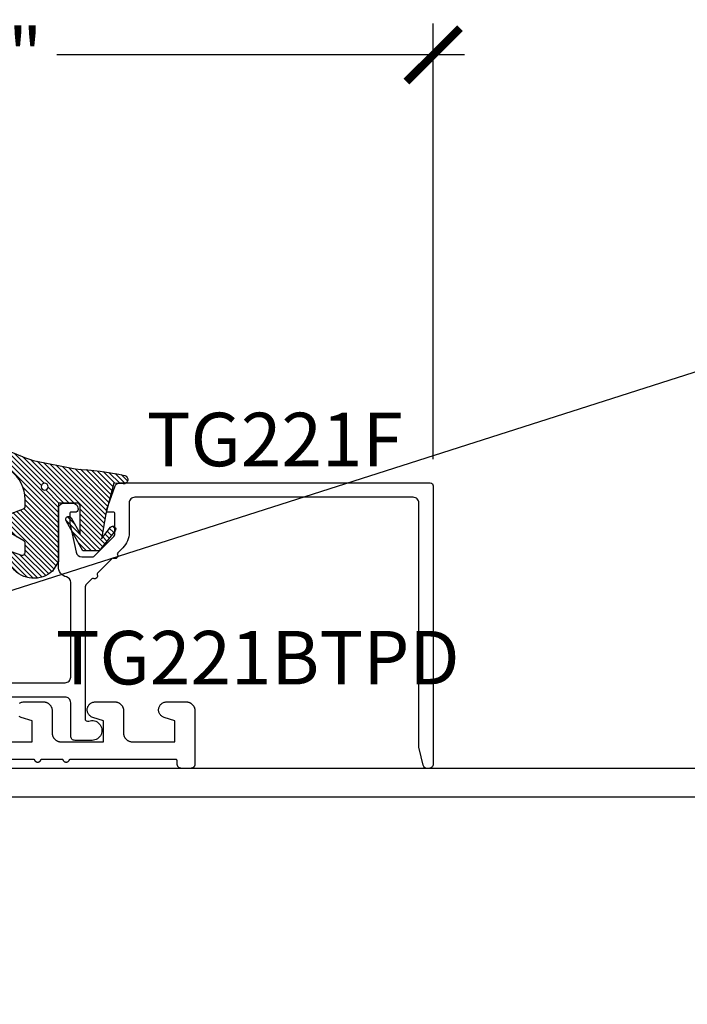
# Model space of a CAD drawing. Units: inches. Extents: x 0 to 341, y -1 to 43.
# Drawn here: x 205 to 207, y 9 to 12 of the extents above; entities that cross this region are included whole.
import ezdxf
from ezdxf import colors
from ezdxf.entities.mleader import LeaderData, LeaderLine
from ezdxf.enums import TextEntityAlignment as Align
from ezdxf.math import Vec2, Vec3

# ---------------------------------------------------------------- set-up
doc = ezdxf.new("R2010")
doc.units = ezdxf.units.IN
doc.header["$LTSCALE"] = 0.5
doc.header["$MEASUREMENT"] = 0
for name, color, linetype in [('Arcadia-Dim', 4, 'Continuous'), ('Arcadia-Profile', 6, 'Continuous'), ('Arcadia-Shade', 8, 'Continuous'), ('Arcadia-Text', 3, 'Continuous')]:
    doc.layers.add(name, color=color, linetype=linetype)
doc.styles.get("Standard").update_dxf_attribs({"font": 'ARIALN.TTF'})
doc.dimstyles.new('Arcadia-2', dxfattribs={"dimscale": 2, "dimtxt": 0.0938, "dimasz": 0.0938, "dimexe": 0.0546, "dimexo": 0.0469, "dimgap": 0.0469, "dimtad": 0, "dimtih": 1, "dimdec": 4, "dimzin": 3, "dimdsep": 46, "dimlunit": 4, "dimtxsty": 'Standard', "dimblk": 'ARCHTICK', "dimcen": 0.0469, "dimdle": 0.0546, "dimclrd": 256, "dimclre": 256, "dimclrt": 256, "dimadec": 0, "dimazin": 0, "dimtfac": 0.75, "dimtdec": 4, "dimtix": 1, "dimtmove": 2, "dimatfit": 3, "dimfxl": 1, "dimtolj": 1, "dimtzin": 3, "dimlwd": -3, "dimlwe": -3, "dimarcsym": 0})

# ---------------------------------------------------------------- blocks, each defined once
blk = doc.blocks.new('*U112')
at = {"layer": 'Arcadia-Shade', "lineweight": -3}
h = blk.add_hatch(dxfattribs=at)
h.set_pattern_fill('ANSI31', color=256, scale=0.1, style=0)
edge = h.paths.add_edge_path()
edge.add_arc((0.1931, -0.0453), 0.125, 125.0008, 180, ccw=False)
edge.add_line((0.1214, 0.0571), (0.2229, 0.1282))
edge.add_arc((0.2093, 0.145), 0.0217, 309.0932, 483.4163)
edge.add_arc((-0.2036, 0.8408), 0.7874, 288.0104, 300.606, ccw=False)
edge.add_line((0.0399, 0.092), (-0.1068, 0.062))
edge.add_arc((-0.0551, -1.0326), 1.0959, 92.7039, 101.9168)
edge.add_arc((-0.276, 0.0253), 0.0154, 110.4662, 273.7262)
edge.add_line((-0.275, 0.0099), (-0.242, 0.0121))
edge.add_line((-0.242, 0.0121), (-0.2139, -0.0955))
edge.add_line((-0.2139, -0.0955), (-0.1989, -0.1825))
edge.add_line((-0.1989, -0.1825), (-0.2311, -0.1422))
edge.add_arc((-0.2389, -0.1485), 0.01, 38.6629, 218.6629)
edge.add_line((-0.2467, -0.1547), (-0.1909, -0.2245))
edge.add_line((-0.1909, -0.2245), (-0.1339, -0.2245))
edge.add_line((-0.1339, -0.2245), (-0.0752, -0.1193))
edge.add_arc((-0.0839, -0.1145), 0.01, 330.8088, 510.8088)
edge.add_line((-0.0927, -0.1096), (-0.1239, -0.1656))
edge.add_line((-0.1239, -0.1656), (-0.1239, -0.0675))
edge.add_arc((-0.1139, -0.0675), 0.01, 90, 180, ccw=False)
edge.add_line((-0.1139, -0.0575), (-0.0479, -0.0575))
edge.add_line((-0.0479, -0.0575), (-0.0479, -0.2622))
edge.add_line((-0.0479, -0.2622), (-0.0272, -0.2958))
edge.add_arc((0.0376, -0.2257), 0.0954, 227.2654, 321.233)
edge.add_line((0.1119, -0.2854), (0.1674, -0.2372))
edge.add_arc((0.1586, -0.2269), 0.0135, 310.3046, 452.7012)
edge.add_line((0.158, -0.2134), (0.0814, -0.2399))
edge.add_arc((0.0781, -0.2305), 0.01, 180, 289.0678, ccw=False)
edge.add_line((0.0681, -0.2305), (0.0681, -0.1987))
edge.add_arc((0.0781, -0.1987), 0.01, 120.0699, 180, ccw=False)
edge.add_line((0.0731, -0.1901), (0.1646, -0.1371))
edge.add_arc((0.157, -0.1241), 0.015, 300.0699, 429.4722)
edge.add_line((0.1623, -0.1101), (0.0746, -0.0772))
edge.add_arc((0.0781, -0.0679), 0.01, 180, 249.4722, ccw=False)
edge.add_line((0.0681, -0.0679), (0.0681, -0.0453))
edge = h.paths.add_edge_path(flags=16)
edge.add_arc((0, 0), 0.0119, 0, 360)
at = {"layer": 'Arcadia-Profile'}
blk.add_lwpolyline([(0.0681, -0.0453, -0.244695), (0.1214, 0.0571), (0.2229, 0.1282, 0.951647), (0.1973, 0.1631, -0.055014), (0.0399, 0.092), (-0.1068, 0.062, 0.04022), (-0.2813, 0.0396, 0.863634), (-0.275, 0.0099), (-0.242, 0.0121), (-0.2139, -0.0955), (-0.1989, -0.1825), (-0.2311, -0.1422, 1), (-0.2467, -0.1547), (-0.1909, -0.2245), (-0.1339, -0.2245), (-0.0752, -0.1193, 1), (-0.0927, -0.1096), (-0.1239, -0.1656), (-0.1239, -0.0675, -0.414214), (-0.1139, -0.0575), (-0.0479, -0.0575), (-0.0479, -0.2622), (-0.0272, -0.2958, 0.434644), (0.1119, -0.2854), (0.1674, -0.2372, 0.715907), (0.158, -0.2134), (0.0814, -0.2399, -0.515408), (0.0681, -0.2305), (0.0681, -0.1987, -0.267622), (0.0731, -0.1901), (0.1646, -0.1371, 0.633409), (0.1623, -0.1101), (0.0746, -0.0772, -0.312769), (0.0681, -0.0679)], format="xyb", close=True, dxfattribs=at)
blk.add_circle((0, 0), 0.0119, dxfattribs=at)
blk = doc.blocks.new('_ArchTick')
at = {"color": 0, "linetype": 'ByBlock', "lineweight": -3, "const_width": 0.15}
blk.add_lwpolyline([(-0.5, -0.5), (0.5, 0.5)], dxfattribs=at)
blk = doc.blocks.new('*D358')
at = {"layer": 'Arcadia-Dim', "lineweight": -3}
for p, q in [((203.538, 10.7712), (203.538, 12.2966)), ((206.5385, 10.7712), (206.5385, 12.2966)), ((203.4288, 12.1874), (204.8559, 12.1874)), ((206.6477, 12.1874), (205.2206, 12.1874))]:
    blk.add_line(p, q, dxfattribs=at)
at = {"layer": 'Defpoints', "color": 0, "lineweight": -3}
for p in [(206.5385, 12.1874), (203.538, 10.6774), (206.5385, 10.6774)]:
    blk.add_point(p, dxfattribs=at)
at = {"layer": 'Arcadia-Dim', "lineweight": -3, "xscale": 0.1876, "yscale": 0.1876, "zscale": 0.1876, "rotation": 180}
blk.add_blockref('_ArchTick', (203.538, 12.1874), dxfattribs=at)
at = {"layer": 'Arcadia-Dim', "lineweight": -3, "xscale": 0.1876, "yscale": 0.1876, "zscale": 0.1876}
blk.add_blockref('_ArchTick', (206.5385, 12.1874), dxfattribs=at)
at = {"layer": 'Arcadia-Dim', "lineweight": -3, "insert": (205.0382, 12.1874), "char_height": 0.1876, "attachment_point": 5}
blk.add_mtext('\\A1;3"', dxfattribs=at)

msp = doc.modelspace()

# ---------------------------------------------------------------- linework, layer by layer
at = {"layer": 'Arcadia-Profile'}
msp.add_lwpolyline([(204.43998, 9.98738), (205.24885, 9.98738, 0.4142136), (205.26885, 10.00738), (205.26885, 10.33876, 0.3413756), (205.2539, 10.35811, -0.3413756), (205.22548, 10.39489), (205.22548, 10.59688, -0.4142136), (205.24548, 10.61688), (205.27448, 10.61688, -0.4142136), (205.29448, 10.59688), (205.29448, 10.59488, -0.4142136), (205.28448, 10.58488), (205.27048, 10.58488, 0.4142136), (205.26548, 10.57988), (205.26548, 10.54688), (205.28791, 10.44472, 0.3541186), (205.30748, 10.42888), (205.34736, 10.42888, 0.1988045), (205.35089, 10.43035), (205.41756, 10.49696, 0.1990203), (205.42343, 10.51111), (205.42343, 10.57988, 0.4142136), (205.41843, 10.58488), (205.39943, 10.58488, -0.5170636), (205.39471, 10.59154), (205.42487, 10.67736, -0.3183363), (205.43902, 10.68738), (206.52848, 10.68738, -0.4142136), (206.53848, 10.67738), (206.53848, 9.70238, -0.4142136), (206.52348, 9.68738), (206.51707, 9.68738, -0.3605974), (206.50361, 9.69874), (206.48893, 9.75734, -0.0614733), (206.48848, 9.76099), (206.48848, 10.61738, 0.4142136), (206.46848, 10.63738), (205.49343, 10.63738, 0.4142136), (205.47343, 10.61738), (205.47343, 10.51318, -0.1989124), (205.45146, 10.46015), (205.43346, 10.44217, 0.3178372), (205.43248, 10.43648, -0.7071068), (205.41914, 10.42315, 0.3178372), (205.41345, 10.42218), (205.36272, 10.37149, 0.3178372), (205.36174, 10.3658, -0.7071068), (205.3484, 10.35247, 0.3178372), (205.34271, 10.3515), (205.32472, 10.33351, 0.1990203), (205.31885, 10.31937), (205.31885, 9.86243, 0.515262), (205.33212, 9.85298, -1.1816763), (205.34345, 9.78538), (205.28385, 9.78538, -0.4142215), (205.26885, 9.80038), (205.26885, 9.91738, 0.4142136), (205.24885, 9.93738), (204.83885, 9.93738, 0.4142136)], format="xyb", dxfattribs=at)
for points in [[(205.08957, 9.91607), (205.09184, 9.91736), (205.09423, 9.91844), (205.09671, 9.91928), (205.09925, 9.91989), (205.10185, 9.92026), (205.10446, 9.92038), (205.17288, 9.92038), (205.1745, 9.92034), (205.17612, 9.92021), (205.17773, 9.92), (205.17932, 9.91971), (205.1809, 9.91933), (205.18246, 9.91887), (205.18399, 9.91832), (205.18549, 9.9177), (205.18695, 9.917), (205.18838, 9.91623), (205.18976, 9.91538), (205.1911, 9.91446), (205.19239, 9.91347), (205.19362, 9.91242), (205.1948, 9.9113), (205.19591, 9.91013), (205.19697, 9.90889), (205.19796, 9.9076), (205.19888, 9.90627), (205.19972, 9.90488), (205.2005, 9.90346), (205.2012, 9.90199), (205.20182, 9.90049), (205.20236, 9.89896), (205.20282, 9.89741), (205.2032, 9.89583), (205.2035, 9.89423), (205.20371, 9.89262), (205.20383, 9.89101), (205.20388, 9.88938), (205.20388, 9.81138), (205.20392, 9.80976), (205.20405, 9.80814), (205.20426, 9.80653), (205.20455, 9.80494), (205.20493, 9.80336), (205.20539, 9.8018), (205.20594, 9.80027), (205.20656, 9.79877), (205.20726, 9.79731), (205.20803, 9.79588), (205.20888, 9.7945), (205.2098, 9.79316), (205.21079, 9.79187), (205.21184, 9.79064), (205.21296, 9.78946), (205.21413, 9.78835), (205.21537, 9.78729), (205.21666, 9.7863), (205.21799, 9.78538), (205.21938, 9.78454), (205.2208, 9.78376), (205.22227, 9.78306), (205.22377, 9.78244), (205.2253, 9.7819), (205.22685, 9.78144), (205.22843, 9.78106), (205.23003, 9.78076), (205.23164, 9.78055), (205.23325, 9.78043), (205.23488, 9.78038), (205.38388, 9.78038), (205.38388, 9.85346), (205.3457, 9.86611), (205.34326, 9.86705), (205.34091, 9.86822), (205.33869, 9.8696), (205.3366, 9.87118), (205.33468, 9.87295), (205.33292, 9.8749), (205.33136, 9.877), (205.33001, 9.87923), (205.32886, 9.88159), (205.32795, 9.88404), (205.32727, 9.88657), (205.32683, 9.88915), (205.32663, 9.89176), (205.32668, 9.89438), (205.32697, 9.89698), (205.32751, 9.89954), (205.32829, 9.90204), (205.3293, 9.90445), (205.33053, 9.90677), (205.33197, 9.90895), (205.33361, 9.91099), (205.33543, 9.91287), (205.33743, 9.91456), (205.33957, 9.91607), (205.34184, 9.91736), (205.34423, 9.91844), (205.34671, 9.91928), (205.34925, 9.91989), (205.35185, 9.92026), (205.35446, 9.92038), (205.42288, 9.92038), (205.4245, 9.92034), (205.42612, 9.92021), (205.42773, 9.92), (205.42932, 9.91971), (205.4309, 9.91933), (205.43246, 9.91887), (205.43399, 9.91832), (205.43549, 9.9177), (205.43695, 9.917), (205.43838, 9.91623), (205.43976, 9.91538), (205.4411, 9.91446), (205.44239, 9.91347), (205.44362, 9.91242), (205.4448, 9.9113), (205.44591, 9.91013), (205.44697, 9.90889), (205.44796, 9.9076), (205.44888, 9.90627), (205.44972, 9.90488), (205.4505, 9.90346), (205.4512, 9.90199), (205.45182, 9.90049), (205.45236, 9.89896), (205.45282, 9.89741), (205.4532, 9.89583), (205.4535, 9.89423), (205.45371, 9.89262), (205.45383, 9.89101), (205.45388, 9.88938), (205.45388, 9.81138), (205.45392, 9.80976), (205.45405, 9.80814), (205.45426, 9.80653), (205.45455, 9.80494), (205.45493, 9.80336), (205.45539, 9.8018), (205.45594, 9.80027), (205.45656, 9.79877), (205.45726, 9.79731), (205.45803, 9.79588), (205.45888, 9.7945), (205.4598, 9.79316), (205.46079, 9.79187), (205.46184, 9.79064), (205.46296, 9.78946), (205.46413, 9.78835), (205.46537, 9.78729), (205.46666, 9.7863), (205.46799, 9.78538), (205.46938, 9.78454), (205.4708, 9.78376), (205.47227, 9.78306), (205.47377, 9.78244), (205.4753, 9.7819), (205.47685, 9.78144), (205.47843, 9.78106), (205.48003, 9.78076), (205.48164, 9.78055), (205.48325, 9.78043), (205.48488, 9.78038), (205.63388, 9.78038), (205.63388, 9.85346), (205.5957, 9.86611), (205.59326, 9.86705), (205.59091, 9.86822), (205.58869, 9.8696), (205.5866, 9.87118), (205.58468, 9.87295), (205.58292, 9.8749), (205.58136, 9.877), (205.58001, 9.87923), (205.57886, 9.88159), (205.57795, 9.88404), (205.57727, 9.88657), (205.57683, 9.88915), (205.57663, 9.89176), (205.57668, 9.89438), (205.57697, 9.89698), (205.57751, 9.89954), (205.57829, 9.90204), (205.5793, 9.90445), (205.58053, 9.90677), (205.58197, 9.90895), (205.58361, 9.91099), (205.58543, 9.91287), (205.58743, 9.91456), (205.58957, 9.91607), (205.59184, 9.91736), (205.59423, 9.91844), (205.59671, 9.91928), (205.59925, 9.91989), (205.60185, 9.92026), (205.60446, 9.92038), (205.67288, 9.92038), (205.6745, 9.92034), (205.67612, 9.92021), (205.67773, 9.92), (205.67932, 9.91971), (205.6809, 9.91933), (205.68246, 9.91887), (205.68399, 9.91832), (205.68549, 9.9177), (205.68695, 9.917), (205.68838, 9.91623), (205.68976, 9.91538), (205.6911, 9.91446), (205.69239, 9.91347), (205.69362, 9.91242), (205.6948, 9.9113), (205.69591, 9.91013), (205.69697, 9.90889), (205.69796, 9.9076), (205.69888, 9.90627), (205.69972, 9.90488), (205.7005, 9.90346), (205.7012, 9.90199), (205.70182, 9.90049), (205.70236, 9.89896), (205.70282, 9.89741), (205.7032, 9.89583), (205.7035, 9.89423), (205.70371, 9.89262), (205.70383, 9.89101), (205.70388, 9.88938), (205.70388, 9.70238), (205.70386, 9.7016), (205.70379, 9.70081), (205.70369, 9.70004), (205.70355, 9.69926), (205.70337, 9.6985), (205.70314, 9.69775), (205.70288, 9.69701), (205.70258, 9.69628), (205.70224, 9.69557), (205.70187, 9.69488), (205.70146, 9.69421), (205.70101, 9.69357), (205.70053, 9.69294), (205.70002, 9.69235), (205.69948, 9.69178), (205.69891, 9.69124), (205.69832, 9.69073), (205.69769, 9.69025), (205.69705, 9.6898), (205.69638, 9.68939), (205.69569, 9.68902), (205.69498, 9.68868), (205.69425, 9.68838), (205.69351, 9.68812), (205.69276, 9.68789), (205.692, 9.68771), (205.69122, 9.68757), (205.69044, 9.68746), (205.68966, 9.6874), (205.68888, 9.68738), (205.65688, 9.68738), (205.65609, 9.6874), (205.65531, 9.68746), (205.65453, 9.68757), (205.65376, 9.68771), (205.65299, 9.68789), (205.65224, 9.68812), (205.6515, 9.68838), (205.65078, 9.68868), (205.65007, 9.68902), (205.64938, 9.68939), (205.64871, 9.6898), (205.64806, 9.69025), (205.64744, 9.69073), (205.64684, 9.69124), (205.64627, 9.69178), (205.64573, 9.69235), (205.64522, 9.69294), (205.64474, 9.69357), (205.6443, 9.69421), (205.64389, 9.69488), (205.64351, 9.69557), (205.64317, 9.69628), (205.64287, 9.69701), (205.64261, 9.69775), (205.64239, 9.6985), (205.6422, 9.69926), (205.64206, 9.70004), (205.64196, 9.70081), (205.6419, 9.7016), (205.64188, 9.70238), (205.64188, 9.71338), (205.64187, 9.71364), (205.64185, 9.71391), (205.64182, 9.71416), (205.64177, 9.71442), (205.64171, 9.71468), (205.64163, 9.71493), (205.64154, 9.71517), (205.64144, 9.71542), (205.64133, 9.71565), (205.64121, 9.71588), (205.64107, 9.71611), (205.64092, 9.71632), (205.64076, 9.71653), (205.64059, 9.71673), (205.64041, 9.71692), (205.64022, 9.7171), (205.64002, 9.71727), (205.63982, 9.71743), (205.6396, 9.71758), (205.63938, 9.71771), (205.63915, 9.71784), (205.63891, 9.71795), (205.63867, 9.71805), (205.63842, 9.71814), (205.63817, 9.71821), (205.63792, 9.71827), (205.63766, 9.71832), (205.6374, 9.71836), (205.63714, 9.71838), (205.63688, 9.71838), (205.26716, 9.71838), (205.26696, 9.71838), (205.26675, 9.71837), (205.26655, 9.71834), (205.26634, 9.71832), (205.26614, 9.71828), (205.26594, 9.71823), (205.26574, 9.71818), (205.26555, 9.71812), (205.26536, 9.71805), (205.26517, 9.71797), (205.26498, 9.71788), (205.2648, 9.71779), (205.26462, 9.71769), (205.26444, 9.71758), (205.26427, 9.71747), (205.26411, 9.71734), (205.26395, 9.71721), (205.26379, 9.71708), (205.26365, 9.71694), (205.2635, 9.71679), (205.26337, 9.71664), (205.26324, 9.71648), (205.26311, 9.71632), (205.26299, 9.71615), (205.26288, 9.71597), (205.26278, 9.7158), (205.26269, 9.71562), (205.2626, 9.71543), (205.26252, 9.71524), (205.26245, 9.71505), (205.26214, 9.71429), (205.26178, 9.71355), (205.26135, 9.71285), (205.26087, 9.71219), (205.26033, 9.71157), (205.25975, 9.71099), (205.25912, 9.71046), (205.25845, 9.70999), (205.25775, 9.70957), (205.25701, 9.70921), (205.25624, 9.70892), (205.25546, 9.70868), (205.25465, 9.70852), (205.25384, 9.70842), (205.25302, 9.70838), (205.2522, 9.70842), (205.25138, 9.70852), (205.25058, 9.70868), (205.24979, 9.70892), (205.24903, 9.70921), (205.24829, 9.70957), (205.24758, 9.70999), (205.24691, 9.71046), (205.24629, 9.71099), (205.2457, 9.71157), (205.24517, 9.71219), (205.24469, 9.71285), (205.24426, 9.71355), (205.2439, 9.71429), (205.24359, 9.71505), (205.24352, 9.71524), (205.24344, 9.71543), (205.24335, 9.71562), (205.24325, 9.7158), (205.24315, 9.71597), (205.24304, 9.71615), (205.24292, 9.71632), (205.2428, 9.71648), (205.24267, 9.71664), (205.24253, 9.71679), (205.24239, 9.71694), (205.24224, 9.71708), (205.24209, 9.71721), (205.24193, 9.71734), (205.24176, 9.71747), (205.24159, 9.71758), (205.24142, 9.71769), (205.24124, 9.71779), (205.24106, 9.71788), (205.24087, 9.71797), (205.24068, 9.71805), (205.24049, 9.71812), (205.24029, 9.71818), (205.24009, 9.71823), (205.23989, 9.71828), (205.23969, 9.71832), (205.23949, 9.71834), (205.23929, 9.71837), (205.23908, 9.71838), (205.23888, 9.71838), (205.16716, 9.71838), (205.16696, 9.71838), (205.16675, 9.71837), (205.16655, 9.71834), (205.16634, 9.71832), (205.16614, 9.71828), (205.16594, 9.71823), (205.16574, 9.71818), (205.16555, 9.71812), (205.16536, 9.71805), (205.16517, 9.71797), (205.16498, 9.71788), (205.1648, 9.71779), (205.16462, 9.71769), (205.16444, 9.71758), (205.16427, 9.71747), (205.16411, 9.71734), (205.16395, 9.71721), (205.16379, 9.71708), (205.16365, 9.71694), (205.1635, 9.71679), (205.16337, 9.71664), (205.16324, 9.71648), (205.16311, 9.71632), (205.16299, 9.71615), (205.16288, 9.71597), (205.16278, 9.7158), (205.16269, 9.71562), (205.1626, 9.71543), (205.16252, 9.71524), (205.16245, 9.71505), (205.16214, 9.71429), (205.16178, 9.71355), (205.16135, 9.71285), (205.16087, 9.71219), (205.16033, 9.71157), (205.15975, 9.71099), (205.15912, 9.71046), (205.15845, 9.70999), (205.15775, 9.70957), (205.15701, 9.70921), (205.15624, 9.70892), (205.15546, 9.70868), (205.15465, 9.70852), (205.15384, 9.70842), (205.15302, 9.70838), (205.1522, 9.70842), (205.15138, 9.70852), (205.15058, 9.70868), (205.14979, 9.70892), (205.14903, 9.70921), (205.14829, 9.70957), (205.14758, 9.70999), (205.14691, 9.71046), (205.14629, 9.71099), (205.1457, 9.71157), (205.14517, 9.71219), (205.14469, 9.71285), (205.14426, 9.71355), (205.1439, 9.71429), (205.14359, 9.71505), (205.14352, 9.71524), (205.14344, 9.71543), (205.14335, 9.71562), (205.14325, 9.7158), (205.14315, 9.71597), (205.14304, 9.71615), (205.14292, 9.71632), (205.1428, 9.71648), (205.14267, 9.71664), (205.14253, 9.71679), (205.14239, 9.71694), (205.14224, 9.71708), (205.14209, 9.71721), (205.14193, 9.71734), (205.14176, 9.71747), (205.14159, 9.71758), (205.14142, 9.71769), (205.14124, 9.71779), (205.14106, 9.71788), (205.14087, 9.71797), (205.14068, 9.71805), (205.14049, 9.71812), (205.14029, 9.71818), (205.14009, 9.71823), (205.13989, 9.71828), (205.13969, 9.71832), (205.13949, 9.71834), (205.13929, 9.71837), (205.13908, 9.71838), (205.13888, 9.71838), (204.65693, 9.71838)], [(204.98488, 9.78038), (205.13388, 9.78038), (205.13388, 9.85346), (205.0957, 9.86611), (205.09326, 9.86705), (205.09091, 9.86822), (205.08869, 9.8696)]]:
    msp.add_lwpolyline(points, dxfattribs=at)
for points in [[(203.5, 7.70238, 0.4142136), (203.515, 7.68738), (209.485, 7.68738, 0.4142136), (209.5, 7.70238), (209.5, 9.67238, 0.4142136), (209.485, 9.68738), (203.515, 9.68738, 0.4142136), (203.5, 9.67238)], [(203.6, 9.57238, -0.4142136), (203.615, 9.58738), (209.385, 9.58738, -0.4142136), (209.4, 9.57238), (209.4, 7.80238, -0.4142136), (209.385, 7.78738), (203.615, 7.78738, -0.4142136), (203.6, 7.80238)]]:
    msp.add_lwpolyline(points, format="xyb", close=True, dxfattribs=at)

# ---------------------------------------------------------------- block references
at = {"layer": 'Arcadia-Profile', "lineweight": -3, "xscale": -1}
msp.add_blockref('*U112', (205.17757, 10.67435), dxfattribs=at)

# ---------------------------------------------------------------- texts
at = {"layer": 'Arcadia-Text', "lineweight": -3}
for s, p in [('TG221F', (205.98375, 10.68738)), ('TG221BTPD', (205.92378, 9.92291))]:
    msp.add_text(s, height=0.1875, dxfattribs=at).set_placement(p, align=Align.BOTTOM_CENTER)

# ---------------------------------------------------------------- dimensions: what is measured, and where the dimension line sits
at = {"layer": 'Arcadia-Dim', "lineweight": -3}
dim = msp.add_linear_dim(base=(206.53848, 12.18738), p1=(203.53797, 10.67738), p2=(206.53848, 10.67738), dimstyle='Arcadia-2', dxfattribs=at)
dim.commit()
dim.dimension.update_dxf_attribs({"geometry": '*D358', "text_midpoint": (205.03823, 12.18738)})

# ---------------------------------------------------------------- leaders
at = {"layer": 'Arcadia-Text', "lineweight": -3}
ml = msp.add_multileader_mtext('Standard', dxfattribs=at)
ml.set_content('\\A1;Setting Block [ 1" x {\\H0.75x;\\S5/16;}" x 4" ]\\PSB_1.0000X0.3125X4', color=256)
ml.set_leader_properties()
ml.build(insert=Vec2(0, 0))
ml.multileader.update_dxf_attribs({"dogleg_length": 0.1875, "arrow_head_size": 0.24})
ctx = ml.context
ctx.base_point, ctx.char_height, ctx.arrow_head_size, ctx.landing_gap_size, ctx.plane_origin = Vec3(207.98757, 11.18738), 0.1875, 0.24, 0.125, Vec3(203.91489, 13.77155)
notes = []
notes.append((ctx, [(0, (1, 1, 0), (207.80007, 11.18738), (1, 0), 0.1875, [(0, [(204.538, 10.14363)], 0, [])])]))
ctx.mtext.insert, ctx.mtext.flow_direction = Vec3(208.11257, 11.2975), 5
for ctx, leaders in notes:
    for number, flags, end, landing, length, lines in leaders:
        leader = LeaderData()
        leader.index, (leader.has_last_leader_line, leader.has_dogleg_vector, leader.attachment_direction) = number, flags
        leader.last_leader_point, leader.dogleg_vector, leader.dogleg_length = Vec3(end), Vec3(landing), length
        for number, points, colour, breaks in lines:
            line = LeaderLine()
            line.index, line.vertices, line.color, line.breaks = number, Vec3.list(points), colors.encode_raw_color(colour), breaks
            leader.lines.append(line)
        ctx.leaders.append(leader)

doc.saveas('drawing.dxf')
